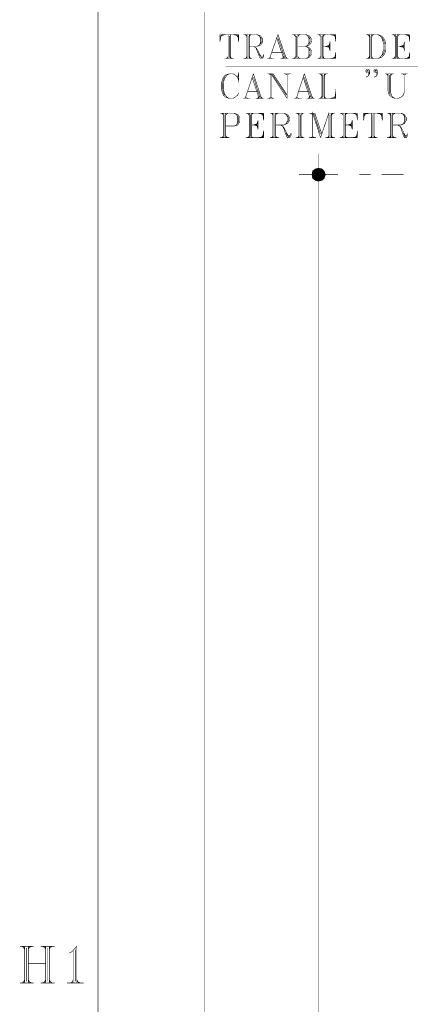
# Model space of a CAD drawing. Units: millimetres. Extents: x 723216 to 729072, y 2898138 to 2901531.
# Drawn here: x 728581 to 728610, y 2899030 to 2899106 of the extents above; entities that cross this region are included whole.
import ezdxf

# ---------------------------------------------------------------- set-up
doc = ezdxf.new("R2010")
doc.units = ezdxf.units.MM
doc.layers.add('H', color=7, linetype='Continuous')
doc.layers.add('P', color=7, linetype='Continuous')

msp = doc.modelspace()

# ---------------------------------------------------------------- hatches: boundary and pattern name
at = {"layer": 'H', "linetype": 'Continuous'}
for points in [[(728603.40256, 2899093.7401), (728602.90856, 2899093.7401), (728602.96156, 2899094.0221), (728603.40256, 2899093.7401)], [(728603.27856, 2899094.0221), (728602.96156, 2899094.0221), (728603.17356, 2899094.1811), (728603.27856, 2899094.0221)], [(728603.40256, 2899093.7401), (728602.96156, 2899094.0221), (728603.27856, 2899094.0221), (728603.40256, 2899093.7401)], [(728603.40256, 2899094.1811), (728603.17356, 2899094.1811), (728603.40256, 2899094.2341), (728603.40256, 2899094.1811)], [(728603.40256, 2899093.7401), (728603.17356, 2899094.1811), (728603.40256, 2899094.1811), (728603.40256, 2899093.7401)], [(728603.66656, 2899094.1811), (728603.40256, 2899094.1811), (728603.40256, 2899094.2341), (728603.66656, 2899094.1811)], [(728603.66656, 2899094.1811), (728603.40256, 2899093.7401), (728603.40256, 2899094.1811), (728603.66656, 2899094.1811)], [(728603.93156, 2899093.7401), (728603.40256, 2899093.7401), (728603.84356, 2899094.0221), (728603.93156, 2899093.7401)], [(728603.84356, 2899094.0221), (728603.40256, 2899093.7401), (728603.56156, 2899094.0221), (728603.84356, 2899094.0221)], [(728603.84356, 2899094.0221), (728603.56156, 2899094.0221), (728603.66656, 2899094.1811), (728603.84356, 2899094.0221)], [(728603.40256, 2899093.7401), (728602.96156, 2899093.4571), (728602.90856, 2899093.7401), (728603.40256, 2899093.7401)], [(728603.40256, 2899093.7401), (728603.27856, 2899093.4571), (728602.96156, 2899093.4571), (728603.40256, 2899093.7401)], [(728603.27856, 2899093.4571), (728603.17356, 2899093.2991), (728602.96156, 2899093.4571), (728603.27856, 2899093.4571)], [(728603.40256, 2899093.2991), (728603.17356, 2899093.2991), (728603.40256, 2899093.7401), (728603.40256, 2899093.2991)], [(728603.40256, 2899093.2461), (728603.17356, 2899093.2991), (728603.40256, 2899093.2991), (728603.40256, 2899093.2461)], [(728603.66656, 2899093.2991), (728603.40256, 2899093.2991), (728603.40256, 2899093.7401), (728603.66656, 2899093.2991)], [(728603.84356, 2899093.4571), (728603.56156, 2899093.4571), (728603.40256, 2899093.7401), (728603.84356, 2899093.4571)], [(728603.93156, 2899093.7401), (728603.84356, 2899093.4571), (728603.40256, 2899093.7401), (728603.93156, 2899093.7401)], [(728603.66656, 2899093.2991), (728603.40256, 2899093.2461), (728603.40256, 2899093.2991), (728603.66656, 2899093.2991)], [(728603.84356, 2899093.4571), (728603.66656, 2899093.2991), (728603.56156, 2899093.4571), (728603.84356, 2899093.4571)]]:
    msp.add_hatch(color=256, dxfattribs=at).paths.add_polyline_path(points)

# ---------------------------------------------------------------- linework, layer by layer
at = {"layer": 'P', "const_width": 0.042}
for points in [[(728586.59256, 2898940.0871), (728586.59256, 2899148.3851)], [(728594.74156, 2898940.6341), (728594.74156, 2899109.9501)], [(728595.88856, 2899104.4291), (728595.88856, 2899103.8821)], [(728597.31656, 2899103.8821), (728597.31656, 2899104.4291), (728595.88856, 2899104.4291)], [(728596.32956, 2899104.4291), (728595.88856, 2899104.3231)], [(728596.15256, 2899104.4291), (728595.88856, 2899104.2351)], [(728596.08256, 2899104.4291), (728595.88856, 2899104.1471)], [(728595.99456, 2899104.4291), (728595.88856, 2899103.8821)], [(728596.52356, 2899104.4291), (728596.52356, 2899102.5941)], [(728596.68156, 2899104.4291), (728596.68156, 2899102.5941)], [(728596.87556, 2899104.4291), (728597.31656, 2899104.3231)], [(728597.05256, 2899104.4291), (728597.31656, 2899104.2351)], [(728597.14056, 2899104.4291), (728597.31656, 2899104.1471)], [(728597.24656, 2899104.4291), (728597.31656, 2899103.8821)], [(728597.68756, 2899104.4291), (728598.69256, 2899104.4291), (728598.97456, 2899104.3231), (728599.06356, 2899104.2351), (728599.15156, 2899104.0761), (728599.15156, 2899103.8821), (728599.06356, 2899103.7061), (728598.97456, 2899103.6171), (728598.69256, 2899103.5121), (728598.12856, 2899103.5121)], [(728597.77556, 2899104.4291), (728597.95156, 2899104.3231)], [(728597.84656, 2899104.4291), (728597.95156, 2899104.2351)], [(728597.95156, 2899104.4291), (728597.95156, 2899102.5941)], [(728598.12856, 2899104.4291), (728598.12856, 2899102.5941)], [(728598.30456, 2899104.4291), (728598.12856, 2899104.3231)], [(728598.21656, 2899104.4291), (728598.12856, 2899104.2351)], [(728598.69256, 2899104.4291), (728598.88656, 2899104.3231), (728598.97456, 2899104.1471), (728598.97456, 2899103.7941), (728598.88656, 2899103.6171), (728598.69256, 2899103.5121)], [(728600.31556, 2899104.4291), (728599.69856, 2899102.6651)], [(728600.31556, 2899104.4291), (728600.95056, 2899102.5941)], [(728601.39156, 2899104.4291), (728602.43256, 2899104.4291), (728602.57356, 2899104.3761), (728602.74956, 2899104.2701), (728602.82056, 2899104.1641), (728602.87356, 2899104.0581), (728602.87356, 2899103.9351), (728602.83756, 2899103.8111), (728602.74956, 2899103.6881), (728602.67956, 2899103.6171), (728602.43256, 2899103.5121)], [(728601.47956, 2899104.4291), (728601.65656, 2899104.3231)], [(728601.55056, 2899104.4291), (728601.65656, 2899104.2351)], [(728601.65656, 2899104.4291), (728601.65656, 2899102.5941)], [(728601.83256, 2899104.4291), (728601.83256, 2899102.5941)], [(728602.43256, 2899104.4291), (728602.59056, 2899104.3231), (728602.67956, 2899104.1471), (728602.67956, 2899103.7941), (728602.59056, 2899103.6171), (728602.43256, 2899103.5121), (728601.83256, 2899103.5121)], [(728602.02656, 2899104.4291), (728601.83256, 2899104.3231)], [(728601.92056, 2899104.4291), (728601.83256, 2899104.2351)], [(728603.31456, 2899104.4291), (728604.72556, 2899104.4291), (728604.72556, 2899103.8821)], [(728603.40256, 2899104.4291), (728603.56156, 2899104.3231)], [(728603.49056, 2899104.4291), (728603.56156, 2899104.2351)], [(728603.56156, 2899104.4291), (728603.56156, 2899102.5941)], [(728603.75556, 2899104.4291), (728603.75556, 2899102.5941)], [(728603.93156, 2899104.4291), (728603.75556, 2899104.3231)], [(728603.84356, 2899104.4291), (728603.75556, 2899104.2351)], [(728604.28456, 2899104.4291), (728604.72556, 2899104.3231)], [(728604.47856, 2899104.4291), (728604.72556, 2899104.2351)], [(728604.56656, 2899104.4291), (728604.72556, 2899104.1471)], [(728604.65456, 2899104.4291), (728604.72556, 2899103.8821)], [(728607.01856, 2899104.4291), (728607.90056, 2899104.4291), (728608.18256, 2899104.3231), (728608.35856, 2899104.1471), (728608.46456, 2899103.9881), (728608.53556, 2899103.7061), (728608.53556, 2899103.2651), (728608.46456, 2899102.9821), (728608.35856, 2899102.8241), (728608.18256, 2899102.6651), (728607.90056, 2899102.5941), (728607.01856, 2899102.5941)], [(728607.10656, 2899104.4291), (728607.30056, 2899104.3231)], [(728607.19456, 2899104.4291), (728607.30056, 2899104.2351)], [(728607.30056, 2899104.4291), (728607.30056, 2899102.5941)], [(728607.45956, 2899104.4291), (728607.45956, 2899102.5941)], [(728607.63556, 2899104.4291), (728607.45956, 2899104.3231)], [(728607.54756, 2899104.4291), (728607.45956, 2899104.2351)], [(728607.90056, 2899104.4291), (728608.09456, 2899104.3231), (728608.27056, 2899104.0761), (728608.35856, 2899103.7061), (728608.35856, 2899103.2651), (728608.27056, 2899102.9121), (728608.09456, 2899102.6651), (728607.90056, 2899102.5941)], [(728608.99356, 2899104.4291), (728610.36956, 2899104.4291), (728610.36956, 2899103.8821)], [(728609.06456, 2899104.4291), (728609.25856, 2899104.3231)], [(728609.15256, 2899104.4291), (728609.25856, 2899104.2351)], [(728609.25856, 2899104.4291), (728609.25856, 2899102.5941)], [(728609.43456, 2899104.4291), (728609.43456, 2899102.5941)], [(728609.59356, 2899104.4291), (728609.43456, 2899104.3231)], [(728609.52356, 2899104.4291), (728609.43456, 2899104.2351)], [(728609.96456, 2899104.4291), (728610.36956, 2899104.3231)], [(728610.10556, 2899104.4291), (728610.36956, 2899104.2351)], [(728610.19356, 2899104.4291), (728610.36956, 2899104.1471)], [(728610.28156, 2899104.4291), (728610.36956, 2899103.8821)], [(728596.61156, 2899104.3231), (728596.61156, 2899102.6651)], [(728598.04056, 2899104.3231), (728598.04056, 2899102.6651)], [(728598.97456, 2899104.2351), (728599.06356, 2899104.0761), (728599.06356, 2899103.8821), (728598.97456, 2899103.7061)], [(728600.22756, 2899104.1471), (728600.75656, 2899102.5941)], [(728600.31556, 2899104.1471), (728600.86256, 2899102.5941)], [(728601.74456, 2899104.3231), (728601.74456, 2899102.6651)], [(728602.67956, 2899104.2351), (728602.76756, 2899104.0761), (728602.76756, 2899103.8821), (728602.67956, 2899103.7061)], [(728603.66656, 2899104.3231), (728603.66656, 2899102.6651)], [(728604.28456, 2899103.7061), (728604.12556, 2899103.5121), (728604.28456, 2899103.3531)], [(728604.28456, 2899103.8821), (728604.19656, 2899103.5121), (728604.28456, 2899103.1761)], [(728604.28456, 2899103.8821), (728604.28456, 2899103.1761)], [(728607.37156, 2899104.3231), (728607.37156, 2899102.6651)], [(728608.27056, 2899104.1471), (728608.35856, 2899103.9881), (728608.46456, 2899103.7061), (728608.46456, 2899103.2651), (728608.35856, 2899102.9821), (728608.27056, 2899102.8241)], [(728609.34656, 2899104.3231), (728609.34656, 2899102.6651)], [(728609.96456, 2899103.7061), (728609.78756, 2899103.5121), (728609.96456, 2899103.3531)], [(728609.96456, 2899103.8821), (728609.87556, 2899103.5121), (728609.96456, 2899103.1761)], [(728609.96456, 2899103.8821), (728609.96456, 2899103.1761)], [(728598.44556, 2899103.5121), (728598.62256, 2899103.4411), (728598.69256, 2899103.2651), (728598.88656, 2899102.7711), (728598.97456, 2899102.5941), (728599.15156, 2899102.5941), (728599.22156, 2899102.7711), (728599.22156, 2899102.9121)], [(728598.62256, 2899103.4411), (728598.69256, 2899103.3531), (728598.97456, 2899102.8241), (728599.06356, 2899102.7711), (728599.15156, 2899102.7711), (728599.22156, 2899102.8241)], [(728598.88656, 2899102.9121), (728598.97456, 2899102.7711), (728599.06356, 2899102.6651), (728599.15156, 2899102.6651)], [(728599.85656, 2899103.0711), (728600.66856, 2899103.0711)], [(728602.43256, 2899103.5121), (728602.67956, 2899103.4411), (728602.76756, 2899103.3531), (728602.87356, 2899103.1761), (728602.87356, 2899102.9121), (728602.76756, 2899102.7711), (728602.67956, 2899102.6651), (728602.43256, 2899102.5941), (728601.39156, 2899102.5941)], [(728602.43256, 2899103.5121), (728602.59056, 2899103.4411), (728602.67956, 2899103.2651), (728602.67956, 2899102.8241), (728602.59056, 2899102.6651), (728602.43256, 2899102.5941)], [(728602.67956, 2899103.3531), (728602.76756, 2899103.1761), (728602.76756, 2899102.9121), (728602.67956, 2899102.7711)], [(728603.31456, 2899102.5941), (728604.72556, 2899102.5941), (728604.72556, 2899103.0711)], [(728603.75556, 2899103.5121), (728604.28456, 2899103.5121)], [(728604.28456, 2899103.6171), (728603.93156, 2899103.5121), (728604.28456, 2899103.4411)], [(728604.65456, 2899102.5941), (728604.72556, 2899103.0711)], [(728608.99356, 2899102.5941), (728610.36956, 2899102.5941), (728610.36956, 2899103.0711)], [(728609.43456, 2899103.5121), (728609.96456, 2899103.5121)], [(728609.96456, 2899103.6171), (728609.59356, 2899103.5121), (728609.96456, 2899103.4411)], [(728610.28156, 2899102.5941), (728610.36956, 2899103.0711)], [(728596.24056, 2899102.5941), (728596.96456, 2899102.5941)], [(728596.52356, 2899102.6651), (728596.32956, 2899102.5941)], [(728596.52356, 2899102.7711), (728596.43456, 2899102.5941)], [(728596.68156, 2899102.7711), (728596.77056, 2899102.5941)], [(728596.68156, 2899102.6651), (728596.87556, 2899102.5941)], [(728597.68756, 2899102.5941), (728598.33956, 2899102.5941)], [(728597.95156, 2899102.6651), (728597.77556, 2899102.5941)], [(728597.95156, 2899102.7711), (728597.84656, 2899102.5941)], [(728598.12856, 2899102.7711), (728598.21656, 2899102.5941)], [(728598.12856, 2899102.6651), (728598.30456, 2899102.5941)], [(728599.50456, 2899102.5941), (728600.05056, 2899102.5941)], [(728599.60956, 2899102.5941), (728599.69856, 2899102.6651), (728599.85656, 2899102.5941)], [(728600.49156, 2899102.5941), (728601.10956, 2899102.5941)], [(728600.75656, 2899102.6651), (728600.58056, 2899102.5941)], [(728600.75656, 2899102.7711), (728600.66856, 2899102.5941)], [(728600.86256, 2899102.7711), (728601.02156, 2899102.5941)], [(728601.65656, 2899102.6651), (728601.47956, 2899102.5941)], [(728601.65656, 2899102.7711), (728601.55056, 2899102.5941)], [(728601.83256, 2899102.7711), (728601.92056, 2899102.5941)], [(728601.83256, 2899102.6651), (728602.02656, 2899102.5941)], [(728603.56156, 2899102.6651), (728603.40256, 2899102.5941)], [(728603.56156, 2899102.7711), (728603.49056, 2899102.5941)], [(728603.75556, 2899102.7711), (728603.84356, 2899102.5941)], [(728603.75556, 2899102.6651), (728603.93156, 2899102.5941)], [(728604.28456, 2899102.5941), (728604.72556, 2899102.6651)], [(728604.47856, 2899102.5941), (728604.72556, 2899102.7711)], [(728604.56656, 2899102.5941), (728604.72556, 2899102.8241)], [(728607.30056, 2899102.6651), (728607.10656, 2899102.5941)], [(728607.30056, 2899102.7711), (728607.19456, 2899102.5941)], [(728607.45956, 2899102.7711), (728607.54756, 2899102.5941)], [(728607.45956, 2899102.6651), (728607.63556, 2899102.5941)], [(728609.25856, 2899102.6651), (728609.06456, 2899102.5941)], [(728609.25856, 2899102.7711), (728609.15256, 2899102.5941)], [(728609.43456, 2899102.7711), (728609.52356, 2899102.5941)], [(728609.43456, 2899102.6651), (728609.59356, 2899102.5941)], [(728609.96456, 2899102.5941), (728610.36956, 2899102.6651)], [(728610.10556, 2899102.5941), (728610.36956, 2899102.7711)], [(728610.19356, 2899102.5941), (728610.36956, 2899102.8241)], [(728597.24656, 2899101.1661), (728597.31656, 2899101.4301), (728597.31656, 2899100.9011), (728597.24656, 2899101.1661), (728597.05256, 2899101.3421), (728596.87556, 2899101.4301), (728596.61156, 2899101.4301), (728596.32956, 2899101.3421), (728596.15256, 2899101.1661), (728596.08256, 2899100.9721), (728595.99456, 2899100.7071), (728595.99456, 2899100.2661), (728596.08256, 2899100.0011), (728596.15256, 2899099.8071), (728596.32956, 2899099.6491), (728596.61156, 2899099.5431), (728596.87556, 2899099.5431), (728597.05256, 2899099.6491), (728597.24656, 2899099.8071), (728597.31656, 2899100.0011)], [(728596.61156, 2899101.4301), (728596.43456, 2899101.3421), (728596.24056, 2899101.0601), (728596.15256, 2899100.7071), (728596.15256, 2899100.2661), (728596.24056, 2899099.8961), (728596.43456, 2899099.6491), (728596.61156, 2899099.5431)], [(728596.32956, 2899101.9591), (728618.67756, 2899101.9591)], [(728598.44556, 2899101.4301), (728597.84656, 2899099.6491), (728597.77556, 2899099.5431)], [(728598.44556, 2899101.4301), (728599.06356, 2899099.5431)], [(728599.50456, 2899101.4301), (728599.94556, 2899101.4301)], [(728599.60956, 2899101.4301), (728599.78656, 2899101.3421)], [(728599.78656, 2899099.6491), (728599.78656, 2899101.4301), (728601.02156, 2899099.5431)], [(728599.85656, 2899101.4301), (728600.95056, 2899099.8071)], [(728599.94556, 2899101.4301), (728601.02156, 2899099.8071)], [(728600.75656, 2899101.4301), (728601.30356, 2899101.4301)], [(728600.86256, 2899101.4301), (728601.02156, 2899101.3421), (728601.19756, 2899101.4301)], [(728602.32656, 2899101.4301), (728601.74456, 2899099.6491), (728601.65656, 2899099.5431)], [(728602.32656, 2899101.4301), (728602.96156, 2899099.5431)], [(728603.40256, 2899101.4301), (728604.12556, 2899101.4301)], [(728603.49056, 2899101.4301), (728603.66656, 2899101.3421)], [(728603.56156, 2899101.4301), (728603.66656, 2899101.2541)], [(728603.66656, 2899101.4301), (728603.66656, 2899099.5431)], [(728603.84356, 2899101.4301), (728603.84356, 2899099.5431)], [(728604.01956, 2899101.4301), (728603.84356, 2899101.3421)], [(728603.93156, 2899101.4301), (728603.84356, 2899101.2541)], [(728607.30056, 2899101.6071), (728607.19456, 2899101.5011), (728607.10656, 2899101.5011), (728607.01856, 2899101.6071), (728607.01856, 2899101.6951), (728607.10656, 2899101.7831), (728607.19456, 2899101.7831), (728607.30056, 2899101.6951), (728607.30056, 2899101.4301), (728607.19456, 2899101.2541), (728607.01856, 2899101.1661)], [(728607.19456, 2899101.6071), (728607.19456, 2899101.6951), (728607.10656, 2899101.6951), (728607.10656, 2899101.6071), (728607.19456, 2899101.6071)], [(728607.30056, 2899101.6071), (728607.19456, 2899101.2541)], [(728607.19456, 2899101.5011), (728607.30056, 2899101.4301)], [(728607.90056, 2899101.6071), (728607.82956, 2899101.5011), (728607.74156, 2899101.5011), (728607.63556, 2899101.6071), (728607.63556, 2899101.6951), (728607.74156, 2899101.7831), (728607.82956, 2899101.7831), (728607.90056, 2899101.6951), (728607.90056, 2899101.4301), (728607.82956, 2899101.2541), (728607.63556, 2899101.1661)], [(728607.82956, 2899101.6071), (728607.82956, 2899101.6951), (728607.74156, 2899101.6951), (728607.74156, 2899101.6071), (728607.82956, 2899101.6071)], [(728607.90056, 2899101.6071), (728607.82956, 2899101.2541)], [(728607.82956, 2899101.5011), (728607.90056, 2899101.4301)], [(728608.46456, 2899101.4301), (728609.15256, 2899101.4301)], [(728608.53556, 2899101.4301), (728608.71156, 2899101.3421)], [(728608.62356, 2899101.4301), (728608.71156, 2899101.2541)], [(728608.71156, 2899101.4301), (728608.71156, 2899100.0901), (728608.79956, 2899099.8071), (728608.99356, 2899099.6491), (728609.25856, 2899099.5431), (728609.43456, 2899099.5431), (728609.69956, 2899099.6491), (728609.87556, 2899099.8071), (728609.96456, 2899100.0901), (728609.96456, 2899101.3421)], [(728608.90556, 2899101.4301), (728608.90556, 2899100.0011), (728608.99356, 2899099.7371), (728609.06456, 2899099.6491), (728609.25856, 2899099.5431)], [(728609.06456, 2899101.4301), (728608.90556, 2899101.3421)], [(728608.99356, 2899101.4301), (728608.90556, 2899101.2541)], [(728609.69956, 2899101.4301), (728610.19356, 2899101.4301)], [(728609.78756, 2899101.4301), (728609.96456, 2899101.3421), (728610.10556, 2899101.4301)], [(728596.24056, 2899101.1661), (728596.15256, 2899100.9721), (728596.08256, 2899100.7071), (728596.08256, 2899100.2661), (728596.15256, 2899100.0011), (728596.24056, 2899099.8071)], [(728598.33956, 2899101.1661), (728598.88656, 2899099.5431)], [(728598.44556, 2899101.1661), (728598.97456, 2899099.5431)], [(728601.02156, 2899101.3421), (728601.02156, 2899099.5431)], [(728602.23856, 2899101.1661), (728602.76756, 2899099.5431)], [(728602.32656, 2899101.1661), (728602.87356, 2899099.5431)], [(728603.75556, 2899101.3421), (728603.75556, 2899099.6491)], [(728608.79956, 2899101.3421), (728608.79956, 2899100.0011), (728608.90556, 2899099.8071)], [(728598.04056, 2899100.0901), (728598.79856, 2899100.0901)], [(728601.92056, 2899100.0901), (728602.67956, 2899100.0901)], [(728603.40256, 2899099.5431), (728604.72556, 2899099.5431), (728604.72556, 2899100.0901), (728604.65456, 2899099.5431)], [(728597.68756, 2899099.5431), (728598.21656, 2899099.5431)], [(728597.84656, 2899099.6491), (728598.04056, 2899099.5431)], [(728598.62256, 2899099.5431), (728599.22156, 2899099.5431)], [(728598.88656, 2899099.6491), (728598.69256, 2899099.5431)], [(728598.88656, 2899099.7371), (728598.79856, 2899099.5431)], [(728598.97456, 2899099.7371), (728599.15156, 2899099.5431)], [(728599.50456, 2899099.5431), (728600.05056, 2899099.5431)], [(728599.60956, 2899099.5431), (728599.78656, 2899099.6491), (728599.94556, 2899099.5431)], [(728601.55056, 2899099.5431), (728602.11456, 2899099.5431)], [(728601.74456, 2899099.6491), (728601.92056, 2899099.5431)], [(728602.50256, 2899099.5431), (728603.12056, 2899099.5431)], [(728602.76756, 2899099.6491), (728602.59056, 2899099.5431)], [(728602.76756, 2899099.7371), (728602.67956, 2899099.5431)], [(728602.87356, 2899099.7371), (728603.03156, 2899099.5431)], [(728603.66656, 2899099.6491), (728603.49056, 2899099.5431)], [(728603.66656, 2899099.7371), (728603.56156, 2899099.5431)], [(728603.84356, 2899099.7371), (728603.93156, 2899099.5431)], [(728603.84356, 2899099.6491), (728604.01956, 2899099.5431)], [(728604.28456, 2899099.5431), (728604.72556, 2899099.6491)], [(728604.47856, 2899099.5431), (728604.72556, 2899099.7371)], [(728604.56656, 2899099.5431), (728604.72556, 2899099.8071)], [(728595.88856, 2899098.4321), (728596.96456, 2899098.4321), (728597.24656, 2899098.3261), (728597.31656, 2899098.2551), (728597.40556, 2899098.0791), (728597.40556, 2899097.7971), (728597.31656, 2899097.6381), (728597.24656, 2899097.5321), (728596.96456, 2899097.4441), (728596.32956, 2899097.4441)], [(728595.99456, 2899098.4321), (728596.15256, 2899098.3261)], [(728596.08256, 2899098.4321), (728596.15256, 2899098.2551)], [(728596.15256, 2899098.4321), (728596.15256, 2899096.5621)], [(728596.32956, 2899098.4321), (728596.32956, 2899096.5621)], [(728596.52356, 2899098.4321), (728596.32956, 2899098.3261)], [(728596.43456, 2899098.4321), (728596.32956, 2899098.2551)], [(728596.96456, 2899098.4321), (728597.14056, 2899098.3261), (728597.24656, 2899098.1671), (728597.24656, 2899097.7261), (728597.14056, 2899097.5321), (728596.96456, 2899097.4441)], [(728597.84656, 2899098.4321), (728599.22156, 2899098.4321), (728599.22156, 2899097.8851)], [(728597.95156, 2899098.4321), (728598.12856, 2899098.3261)], [(728598.04056, 2899098.4321), (728598.12856, 2899098.2551)], [(728598.12856, 2899098.4321), (728598.12856, 2899096.5621)], [(728598.30456, 2899098.4321), (728598.30456, 2899096.5621)], [(728598.44556, 2899098.4321), (728598.30456, 2899098.3261)], [(728598.33956, 2899098.4321), (728598.30456, 2899098.2551)], [(728598.79856, 2899098.4321), (728599.22156, 2899098.3261)], [(728598.97456, 2899098.4321), (728599.22156, 2899098.2551)], [(728599.06356, 2899098.4321), (728599.22156, 2899098.1671)], [(728599.15156, 2899098.4321), (728599.22156, 2899097.8851)], [(728599.69856, 2899098.4321), (728600.75656, 2899098.4321), (728601.02156, 2899098.3261), (728601.10956, 2899098.2551), (728601.19756, 2899098.0791), (728601.19756, 2899097.8851), (728601.10956, 2899097.7261), (728601.02156, 2899097.6381), (728600.75656, 2899097.5321), (728600.13956, 2899097.5321)], [(728599.78656, 2899098.4321), (728599.94556, 2899098.3261)], [(728599.85656, 2899098.4321), (728599.94556, 2899098.2551)], [(728599.94556, 2899098.4321), (728599.94556, 2899096.5621)], [(728600.13956, 2899098.4321), (728600.13956, 2899096.5621)], [(728600.31556, 2899098.4321), (728600.13956, 2899098.3261)], [(728600.22756, 2899098.4321), (728600.13956, 2899098.2551)], [(728600.75656, 2899098.4321), (728600.95056, 2899098.3261), (728601.02156, 2899098.1671), (728601.02156, 2899097.7971), (728600.95056, 2899097.6381), (728600.75656, 2899097.5321)], [(728601.65656, 2899098.4321), (728602.32656, 2899098.4321)], [(728601.74456, 2899098.4321), (728601.92056, 2899098.3261)], [(728601.83256, 2899098.4321), (728601.92056, 2899098.2551)], [(728601.92056, 2899098.4321), (728601.92056, 2899096.5621)], [(728602.23856, 2899098.4321), (728602.11456, 2899098.3261)], [(728602.18556, 2899098.4321), (728602.11456, 2899098.2551)], [(728602.11456, 2899098.4321), (728602.11456, 2899096.5621)], [(728602.67956, 2899098.4321), (728603.12056, 2899098.4321)], [(728602.76756, 2899098.4321), (728602.96156, 2899098.3261)], [(728602.96156, 2899096.6321), (728602.96156, 2899098.4321), (728603.56156, 2899096.5621)], [(728603.03156, 2899098.4321), (728603.56156, 2899096.8261)], [(728603.12056, 2899098.4321), (728603.66656, 2899096.8261)], [(728603.56156, 2899096.5621), (728604.19656, 2899098.4321), (728604.19656, 2899096.5621)], [(728604.19656, 2899098.4321), (728604.65456, 2899098.4321)], [(728604.56656, 2899098.4321), (728604.39056, 2899098.3261)], [(728604.47856, 2899098.4321), (728604.39056, 2899098.2551)], [(728604.39056, 2899098.4321), (728604.39056, 2899096.5621)], [(728605.00756, 2899098.4321), (728606.38356, 2899098.4321), (728606.38356, 2899097.8851)], [(728605.09556, 2899098.4321), (728605.28956, 2899098.3261)], [(728605.18356, 2899098.4321), (728605.28956, 2899098.2551)], [(728605.28956, 2899098.4321), (728605.28956, 2899096.5621)], [(728605.44856, 2899098.4321), (728605.44856, 2899096.5621)], [(728605.64256, 2899098.4321), (728605.44856, 2899098.3261)], [(728605.53656, 2899098.4321), (728605.44856, 2899098.2551)], [(728605.97756, 2899098.4321), (728606.38356, 2899098.3261)], [(728606.13656, 2899098.4321), (728606.38356, 2899098.2551)], [(728606.20656, 2899098.4321), (728606.38356, 2899098.1671)], [(728606.29556, 2899098.4321), (728606.38356, 2899097.8851)], [(728606.84156, 2899098.4321), (728606.84156, 2899097.8851)], [(728608.27056, 2899097.8851), (728608.27056, 2899098.4321), (728606.84156, 2899098.4321)], [(728607.30056, 2899098.4321), (728606.84156, 2899098.3261)], [(728607.10656, 2899098.4321), (728606.84156, 2899098.2551)], [(728607.01856, 2899098.4321), (728606.84156, 2899098.1671)], [(728606.93056, 2899098.4321), (728606.84156, 2899097.8851)], [(728607.45956, 2899098.4321), (728607.45956, 2899096.5621)], [(728607.63556, 2899098.4321), (728607.63556, 2899096.5621)], [(728607.82956, 2899098.4321), (728608.27056, 2899098.3261)], [(728608.00656, 2899098.4321), (728608.27056, 2899098.2551)], [(728608.09456, 2899098.4321), (728608.27056, 2899098.1671)], [(728608.18256, 2899098.4321), (728608.27056, 2899097.8851)], [(728608.62356, 2899098.4321), (728609.69956, 2899098.4321), (728609.96456, 2899098.3261), (728609.99956, 2899098.2551), (728610.10556, 2899098.0791), (728610.10556, 2899097.8851), (728609.99956, 2899097.7261), (728609.96456, 2899097.6381), (728609.69956, 2899097.5321), (728609.06456, 2899097.5321)], [(728608.71156, 2899098.4321), (728608.90556, 2899098.3261)], [(728608.79956, 2899098.4321), (728608.90556, 2899098.2551)], [(728608.90556, 2899098.4321), (728608.90556, 2899096.5621)], [(728609.06456, 2899098.4321), (728609.06456, 2899096.5621)], [(728609.25856, 2899098.4321), (728609.06456, 2899098.3261)], [(728609.15256, 2899098.4321), (728609.06456, 2899098.2551)], [(728609.69956, 2899098.4321), (728609.87556, 2899098.3261), (728609.96456, 2899098.1671), (728609.96456, 2899097.7971), (728609.87556, 2899097.6381), (728609.69956, 2899097.5321)], [(728596.24056, 2899098.3261), (728596.24056, 2899096.6321)], [(728597.24656, 2899098.2551), (728597.31656, 2899098.0791), (728597.31656, 2899097.7971), (728597.24656, 2899097.6381)], [(728598.21656, 2899098.3261), (728598.21656, 2899096.6321)], [(728598.79856, 2899097.7261), (728598.62256, 2899097.5321), (728598.79856, 2899097.3561)], [(728598.79856, 2899097.8851), (728598.69256, 2899097.5321), (728598.79856, 2899097.1971)], [(728598.79856, 2899097.8851), (728598.79856, 2899097.1971)], [(728600.05056, 2899098.3261), (728600.05056, 2899096.6321)], [(728601.02156, 2899098.2551), (728601.10956, 2899098.0791), (728601.10956, 2899097.8851), (728601.02156, 2899097.7261)], [(728602.02656, 2899098.3261), (728602.02656, 2899096.6321)], [(728604.28456, 2899098.3261), (728604.28456, 2899096.6321)], [(728605.36056, 2899098.3261), (728605.36056, 2899096.6321)], [(728605.97756, 2899097.7261), (728605.81856, 2899097.5321), (728605.97756, 2899097.3561)], [(728605.97756, 2899097.8851), (728605.88956, 2899097.5321), (728605.97756, 2899097.1971)], [(728605.97756, 2899097.8851), (728605.97756, 2899097.1971)], [(728607.54756, 2899098.3261), (728607.54756, 2899096.6321)], [(728608.99356, 2899098.3261), (728608.99356, 2899096.6321)], [(728609.96456, 2899098.2551), (728609.99956, 2899098.0791), (728609.99956, 2899097.8851), (728609.96456, 2899097.7261)], [(728597.84656, 2899096.5621), (728599.22156, 2899096.5621), (728599.22156, 2899097.0911)], [(728598.30456, 2899097.5321), (728598.79856, 2899097.5321)], [(728598.79856, 2899097.6381), (728598.44556, 2899097.5321), (728598.79856, 2899097.4441)], [(728599.15156, 2899096.5621), (728599.22156, 2899097.0911)], [(728600.49156, 2899097.5321), (728600.66856, 2899097.4441), (728600.75656, 2899097.2671), (728600.95056, 2899096.7211), (728601.02156, 2899096.5621), (728601.19756, 2899096.5621), (728601.30356, 2899096.7211), (728601.30356, 2899096.9151)], [(728600.66856, 2899097.4441), (728600.75656, 2899097.3561), (728601.02156, 2899096.8261), (728601.10956, 2899096.7211), (728601.19756, 2899096.7211), (728601.30356, 2899096.8261)], [(728600.95056, 2899096.9151), (728601.02156, 2899096.7211), (728601.10956, 2899096.6321), (728601.19756, 2899096.6321)], [(728605.00756, 2899096.5621), (728606.38356, 2899096.5621), (728606.38356, 2899097.0911)], [(728605.44856, 2899097.5321), (728605.97756, 2899097.5321)], [(728605.97756, 2899097.6381), (728605.64256, 2899097.5321), (728605.97756, 2899097.4441)], [(728606.29556, 2899096.5621), (728606.38356, 2899097.0911)], [(728609.43456, 2899097.5321), (728609.59356, 2899097.4441), (728609.69956, 2899097.2671), (728609.87556, 2899096.7211), (728609.96456, 2899096.5621), (728610.10556, 2899096.5621), (728610.19356, 2899096.7211), (728610.19356, 2899096.9151)], [(728609.59356, 2899097.4441), (728609.69956, 2899097.3561), (728609.96456, 2899096.8261), (728609.99956, 2899096.7211), (728610.10556, 2899096.7211), (728610.19356, 2899096.8261)], [(728609.87556, 2899096.9151), (728609.96456, 2899096.7211), (728609.99956, 2899096.6321), (728610.10556, 2899096.6321)], [(728595.88856, 2899096.5621), (728596.61156, 2899096.5621)], [(728596.15256, 2899096.6321), (728595.99456, 2899096.5621)], [(728596.15256, 2899096.7211), (728596.08256, 2899096.5621)], [(728596.32956, 2899096.7211), (728596.43456, 2899096.5621)], [(728596.32956, 2899096.6321), (728596.52356, 2899096.5621)], [(728598.12856, 2899096.6321), (728597.95156, 2899096.5621)], [(728598.12856, 2899096.7211), (728598.04056, 2899096.5621)], [(728598.30456, 2899096.7211), (728598.33956, 2899096.5621)], [(728598.30456, 2899096.6321), (728598.44556, 2899096.5621)], [(728598.79856, 2899096.5621), (728599.22156, 2899096.6321)], [(728598.97456, 2899096.5621), (728599.22156, 2899096.7211)], [(728599.06356, 2899096.5621), (728599.22156, 2899096.8261)], [(728599.69856, 2899096.5621), (728600.38656, 2899096.5621)], [(728599.94556, 2899096.6321), (728599.78656, 2899096.5621)], [(728599.94556, 2899096.7211), (728599.85656, 2899096.5621)], [(728600.13956, 2899096.7211), (728600.22756, 2899096.5621)], [(728600.13956, 2899096.6321), (728600.31556, 2899096.5621)], [(728601.65656, 2899096.5621), (728602.32656, 2899096.5621)], [(728601.92056, 2899096.6321), (728601.74456, 2899096.5621)], [(728601.92056, 2899096.7211), (728601.83256, 2899096.5621)], [(728602.11456, 2899096.7211), (728602.18556, 2899096.5621)], [(728602.11456, 2899096.6321), (728602.23856, 2899096.5621)], [(728602.67956, 2899096.5621), (728603.22556, 2899096.5621)], [(728602.76756, 2899096.5621), (728602.96156, 2899096.6321), (728603.12056, 2899096.5621)], [(728603.93156, 2899096.5621), (728604.65456, 2899096.5621)], [(728604.19656, 2899096.6321), (728604.01956, 2899096.5621)], [(728604.19656, 2899096.7211), (728604.12556, 2899096.5621)], [(728604.39056, 2899096.7211), (728604.47856, 2899096.5621)], [(728604.39056, 2899096.6321), (728604.56656, 2899096.5621)], [(728605.28956, 2899096.6321), (728605.09556, 2899096.5621)], [(728605.28956, 2899096.7211), (728605.18356, 2899096.5621)], [(728605.44856, 2899096.7211), (728605.53656, 2899096.5621)], [(728605.44856, 2899096.6321), (728605.64256, 2899096.5621)], [(728605.97756, 2899096.5621), (728606.38356, 2899096.6321)], [(728606.13656, 2899096.5621), (728606.38356, 2899096.7211)], [(728606.20656, 2899096.5621), (728606.38356, 2899096.8261)], [(728607.19456, 2899096.5621), (728607.90056, 2899096.5621)], [(728607.45956, 2899096.6321), (728607.30056, 2899096.5621)], [(728607.45956, 2899096.7211), (728607.37156, 2899096.5621)], [(728607.63556, 2899096.7211), (728607.74156, 2899096.5621)], [(728607.63556, 2899096.6321), (728607.82956, 2899096.5621)], [(728608.62356, 2899096.5621), (728609.34656, 2899096.5621)], [(728608.90556, 2899096.6321), (728608.71156, 2899096.5621)], [(728608.90556, 2899096.7211), (728608.79956, 2899096.5621)], [(728609.06456, 2899096.7211), (728609.15256, 2899096.5621)], [(728609.06456, 2899096.6321), (728609.25856, 2899096.5621)], [(728603.40256, 2898941.1631), (728603.40256, 2899095.3451)], [(728602.96156, 2899094.0221), (728602.90856, 2899093.7401), (728603.40256, 2899093.7401)], [(728603.17356, 2899094.1811), (728602.96156, 2899094.0221), (728603.40256, 2899093.7401)], [(728603.40256, 2899094.2341), (728603.17356, 2899094.1811), (728603.40256, 2899093.7401)], [(728603.66656, 2899094.1811), (728603.40256, 2899094.2341), (728603.40256, 2899093.7401)], [(728603.84356, 2899094.0221), (728603.66656, 2899094.1811), (728603.40256, 2899093.7401)], [(728603.93156, 2899093.7401), (728603.84356, 2899094.0221), (728603.40256, 2899093.7401)], [(728604.88456, 2899093.7401), (728601.92056, 2899093.7401)], [(728602.90856, 2899093.7401), (728602.96156, 2899093.4571), (728603.40256, 2899093.7401)], [(728602.96156, 2899093.4571), (728603.17356, 2899093.2991), (728603.40256, 2899093.7401)], [(728603.17356, 2899093.2991), (728603.40256, 2899093.2461), (728603.40256, 2899093.7401)], [(728603.40256, 2899093.2461), (728603.66656, 2899093.2991), (728603.40256, 2899093.7401)], [(728603.66656, 2899093.2991), (728603.84356, 2899093.4571), (728603.40256, 2899093.7401)], [(728603.84356, 2899093.4571), (728603.93156, 2899093.7401), (728603.40256, 2899093.7401)], [(728606.52456, 2899093.7401), (728607.37156, 2899093.7401)], [(728608.21756, 2899093.7401), (728609.91156, 2899093.7401)], [(728580.64856, 2899034.9141), (728581.68856, 2899034.9141)], [(728580.78956, 2899034.9141), (728581.00056, 2899034.7911)], [(728580.87756, 2899034.9141), (728581.00056, 2899034.6671)], [(728581.00056, 2899034.9141), (728581.00056, 2899032.1091)], [(728581.15956, 2899034.7911), (728581.15956, 2899032.2511)], [(728581.54756, 2899034.9141), (728581.28356, 2899034.7911)], [(728581.40656, 2899034.9141), (728581.28356, 2899034.6671)], [(728581.28356, 2899034.9141), (728581.28356, 2899032.1091)], [(728582.21856, 2899034.9141), (728583.29456, 2899034.9141)], [(728582.34156, 2899034.9141), (728582.60656, 2899034.7911)], [(728582.48256, 2899034.9141), (728582.60656, 2899034.6671)], [(728582.60656, 2899034.9141), (728582.60656, 2899032.1091)], [(728582.74756, 2899034.7911), (728582.74756, 2899032.2511)], [(728583.13556, 2899034.9141), (728582.88856, 2899034.7911)], [(728583.01156, 2899034.9141), (728582.88856, 2899034.6671)], [(728582.88856, 2899034.9141), (728582.88856, 2899032.1091)], [(728584.98756, 2899032.1091), (728584.98756, 2899034.9141), (728584.61656, 2899034.5081), (728584.36956, 2899034.3851)], [(728584.70556, 2899034.6671), (728584.70556, 2899032.1091)], [(728584.86356, 2899034.6671), (728584.86356, 2899032.2511)], [(728581.28356, 2899033.5911), (728582.60656, 2899033.5911)], [(728581.00056, 2899032.3741), (728580.87756, 2899032.1091)], [(728581.28356, 2899032.3741), (728581.40656, 2899032.1091)], [(728582.60656, 2899032.3741), (728582.48256, 2899032.1091)], [(728582.88856, 2899032.3741), (728583.01156, 2899032.1091)], [(728584.70556, 2899032.3741), (728584.61656, 2899032.1091)], [(728584.98756, 2899032.3741), (728585.11056, 2899032.1091)], [(728580.64856, 2899032.1091), (728581.68856, 2899032.1091)], [(728581.00056, 2899032.2511), (728580.78956, 2899032.1091)], [(728581.28356, 2899032.2511), (728581.54756, 2899032.1091)], [(728582.21856, 2899032.1091), (728583.29456, 2899032.1091)], [(728582.60656, 2899032.2511), (728582.34156, 2899032.1091)], [(728582.88856, 2899032.2511), (728583.13556, 2899032.1091)], [(728584.22856, 2899032.1091), (728585.51656, 2899032.1091)], [(728584.70556, 2899032.2511), (728584.49356, 2899032.1091)], [(728584.98756, 2899032.2511), (728585.25156, 2899032.1091)]]:
    msp.add_lwpolyline(points, dxfattribs=at)

doc.saveas('drawing.dxf')
